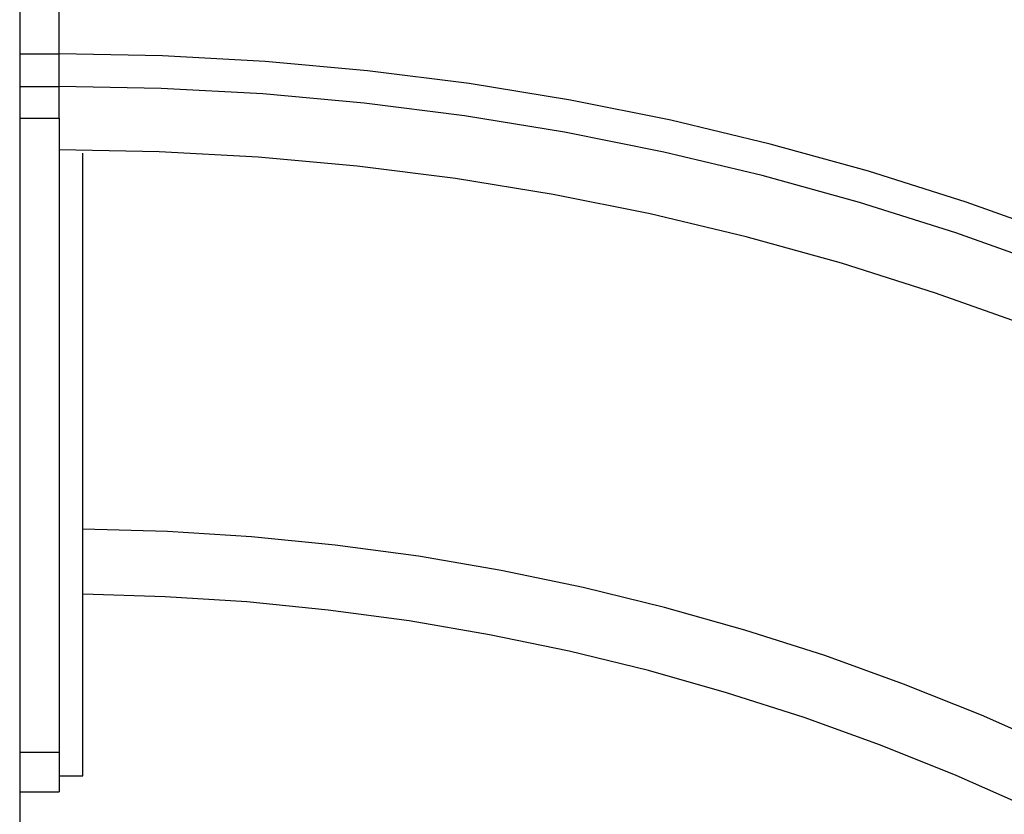
# Model space of a CAD drawing. Extents: x -45.6 to 45.6, y -23.3 to 23.3.
# Drawn here: x -9.4 to -8.2, y 3.1 to 4.1 of the extents above; entities that cross this region are included whole.
import ezdxf

# ---------------------------------------------------------------- set-up
doc = ezdxf.new("R2010")
doc.units = 0
doc.layers.get('0').update_dxf_attribs({"linetype": 'CONTINUOUS'})

msp = doc.modelspace()

# ---------------------------------------------------------------- linework, layer by layer
at = {"color": 0}
for points in [[(-9.45, 10.6113), (-9.45, 3.0013)], [(-9.45, 10.6113), (-9.45, 3.0013)], [(-9.45, 10.6113), (-9.45, 3.0013)], [(-9.45, 10.6113), (-9.45, 3.0013)], [(-9.45, 10.6113), (-9.45, 3.0013)], [(-9.45, 10.6113), (-9.45, 3.0013)], [(-9.45, 10.6113), (-9.45, 3.0013)], [(-9.45, 10.6113), (-9.45, 3.0013)], [(-9.45, 10.6113), (-9.45, 3.0013)], [(-9.45, 10.6113), (-9.45, 3.0013)], [(-9.45, 10.6113), (-9.45, 3.0013)], [(-9.45, 10.6113), (-9.45, 3.0013)], [(-9.45, 10.6113), (-9.45, 3.0013)], [(-9.45, 10.6113), (-9.45, 3.0013)], [(-9.45, 10.6113), (-9.45, 3.0013)], [(-9.45, 10.6113), (-9.45, 3.0013)], [(-9.45, 10.6113), (-9.45, 3.0013)], [(-9.45, 10.6113), (-9.45, 3.0013)], [(-9.45, 10.6113), (-9.45, 3.0013)], [(-9.45, 10.6113), (-9.45, 3.0013)], [(-9.45, 10.6113), (-9.45, 3.0013)], [(-9.4, 4.065), (-9.4, 4.9209)], [(-9.4, 4.065), (-9.4, 4.9209)], [(-9.4, 4.065), (-9.4, 4.9209)], [(-9.4, 4.065), (-9.4, 4.9209)], [(-9.4, 4.065), (-9.4, 4.9209)], [(-9.4, 4.065), (-9.4, 4.9209)], [(-9.4, 4.065), (-9.4, 4.9209)], [(-9.4, 4.065), (-9.4, 4.9209)], [(-9.4, 4.065), (-9.4, 4.9209)], [(-9.4, 4.065), (-9.4, 4.9209)], [(-9.4, 4.065), (-9.4, 4.9209)], [(-9.4, 4.065), (-9.4, 4.9209)], [(-9.4, 4.065), (-9.4, 4.9209)], [(-9.4, 4.065), (-9.4, 4.9209)], [(-9.4, 4.065), (-9.4, 4.9209)], [(-9.4, 4.065), (-9.4, 4.9209)], [(-9.4, 4.065), (-9.4, 4.9209)], [(-9.4, 4.065), (-9.4, 4.9209)], [(-9.4, 4.065), (-9.4, 4.9209)], [(-9.4, 4.065), (-9.4, 4.9209)], [(-9.4, 4.065), (-9.4, 4.9209)], [(-9.45, 4.065), (-9.45, 4.065)], [(-9.45, 4.065), (-9.4, 4.065)], [(-9.45, 4.065), (-9.4, 4.065)], [(-9.45, 4.065), (-9.4, 4.065)], [(-9.45, 4.065), (-9.4, 4.065)], [(-9.45, 4.065), (-9.4, 4.065)], [(-9.45, 4.065), (-9.4, 4.065)], [(-9.45, 4.065), (-9.4, 4.065)], [(-9.45, 4.065), (-9.4, 4.065)], [(-9.45, 4.065), (-9.4, 4.065)], [(-9.45, 4.065), (-9.4, 4.065)], [(-9.45, 4.065), (-9.4, 4.065)], [(-9.45, 4.065), (-9.4, 4.065)], [(-9.45, 4.065), (-9.4, 4.065)], [(-9.45, 4.065), (-9.4, 4.065)], [(-9.45, 4.065), (-9.4, 4.065)], [(-9.45, 4.065), (-9.4, 4.065)], [(-9.45, 4.065), (-9.4, 4.065)], [(-9.45, 4.065), (-9.4, 4.065)], [(-9.45, 4.065), (-9.4, 4.065)], [(-9.45, 4.065), (-9.4, 4.065)], [(-9.45, 4.065), (-9.4, 4.065)], [(-9.4, 4.065), (-9.4, 4.065)], [(-9.4, 4.0237), (-9.4, 4.065)], [(-9.4, 4.0237), (-9.4, 4.065)], [(-9.4, 4.0237), (-9.4, 4.065)], [(-9.4, 4.0237), (-9.4, 4.065)], [(-9.4, 4.0237), (-9.4, 4.065)], [(-9.4, 4.0237), (-9.4, 4.065)], [(-9.4, 4.0237), (-9.4, 4.065)], [(-9.4, 4.0237), (-9.4, 4.065)], [(-9.4, 4.0237), (-9.4, 4.065)], [(-9.4, 4.0237), (-9.4, 4.065)], [(-9.4, 4.0237), (-9.4, 4.065)], [(-9.4, 4.0237), (-9.4, 4.065)], [(-9.4, 4.0237), (-9.4, 4.065)], [(-9.4, 4.0237), (-9.4, 4.065)], [(-9.4, 4.0237), (-9.4, 4.065)], [(-9.4, 4.0237), (-9.4, 4.065)], [(-9.4, 4.0237), (-9.4, 4.065)], [(-9.4, 4.0237), (-9.4, 4.065)], [(-9.4, 4.0237), (-9.4, 4.065)], [(-9.4, 4.0237), (-9.4, 4.065)], [(-9.4, 4.0237), (-9.4, 4.065)], [(-7.4373, 3.4836), (-7.4373, 3.4836), (-7.5478, 3.5526), (-7.6606, 3.6174), (-7.7754, 3.678), (-7.8923, 3.7344), (-8.0108, 3.7863), (-8.1312, 3.8341), (-8.253, 3.8774), (-8.3764, 3.9165), (-8.5009, 3.9509), (-8.6267, 3.981), (-8.7536, 4.0064), (-8.8815, 4.0274), (-9.0101, 4.0437), (-9.1395, 4.0555), (-9.2694, 4.0626), (-9.4, 4.065)], [(-9.4, 4.065), (-9.4, 4.065)], [(-9.4, 4.065), (-9.4, 4.065)], [(-9.45, 4.0237), (-9.45, 4.0237)], [(-9.45, 4.0237), (-9.4, 4.0237)], [(-9.45, 4.0237), (-9.4, 4.0237)], [(-9.45, 4.0237), (-9.4, 4.0237)], [(-9.45, 4.0237), (-9.4, 4.0237)], [(-9.45, 4.0237), (-9.4, 4.0237)], [(-9.45, 4.0237), (-9.4, 4.0237)], [(-9.45, 4.0237), (-9.4, 4.0237)], [(-9.45, 4.0237), (-9.4, 4.0237)], [(-9.45, 4.0237), (-9.4, 4.0237)], [(-9.45, 4.0237), (-9.4, 4.0237)], [(-9.45, 4.0237), (-9.4, 4.0237)], [(-9.45, 4.0237), (-9.4, 4.0237)], [(-9.45, 4.0237), (-9.4, 4.0237)], [(-9.45, 4.0237), (-9.4, 4.0237)], [(-9.45, 4.0237), (-9.4, 4.0237)], [(-9.45, 4.0237), (-9.4, 4.0237)], [(-9.45, 4.0237), (-9.4, 4.0237)], [(-9.45, 4.0237), (-9.4, 4.0237)], [(-9.45, 4.0237), (-9.4, 4.0237)], [(-9.45, 4.0237), (-9.4, 4.0237)], [(-9.45, 4.0237), (-9.4, 4.0237)], [(-7.4598, 3.449), (-7.4598, 3.449), (-7.5691, 3.5171), (-7.6807, 3.5812), (-7.7942, 3.6411), (-7.9097, 3.6969), (-8.0267, 3.7482), (-8.1457, 3.7955), (-8.2661, 3.8384), (-8.3881, 3.877), (-8.5111, 3.911), (-8.6355, 3.9407), (-8.7609, 3.9658), (-8.8874, 3.9866), (-9.0145, 4.0027), (-9.1425, 4.0143), (-9.2709, 4.0213), (-9.4, 4.0237)], [(-9.4, 4.0237), (-9.4, 4.0237)], [(-9.4, 4.0237), (-9.4, 4.0237)], [(-9.4, 4.0237), (-9.4, 4.0237)], [(-9.4, 3.9837), (-9.4, 4.0237)], [(-9.4, 3.9837), (-9.4, 4.0237)], [(-9.4, 3.9837), (-9.4, 4.0237)], [(-9.4, 3.9837), (-9.4, 4.0237)], [(-9.4, 3.9837), (-9.4, 4.0237)], [(-9.4, 3.9837), (-9.4, 4.0237)], [(-9.4, 3.9837), (-9.4, 4.0237)], [(-9.4, 3.9837), (-9.4, 4.0237)], [(-9.4, 3.9837), (-9.4, 4.0237)], [(-9.4, 3.9837), (-9.4, 4.0237)], [(-9.4, 3.9837), (-9.4, 4.0237)], [(-9.4, 3.9837), (-9.4, 4.0237)], [(-9.4, 3.9837), (-9.4, 4.0237)], [(-9.4, 3.9837), (-9.4, 4.0237)], [(-9.4, 3.9837), (-9.4, 4.0237)], [(-9.4, 3.9837), (-9.4, 4.0237)], [(-9.4, 3.9837), (-9.4, 4.0237)], [(-9.4, 3.9837), (-9.4, 4.0237)], [(-9.4, 3.9837), (-9.4, 4.0237)], [(-9.4, 3.9837), (-9.4, 4.0237)], [(-9.4, 3.9837), (-9.4, 4.0237)], [(-9.45, 3.9837), (-9.45, 3.9837)], [(-9.45, 3.9837), (-9.4, 3.9837)], [(-9.45, 3.9837), (-9.4, 3.9837)], [(-9.45, 3.9837), (-9.4, 3.9837)], [(-9.45, 3.9837), (-9.4, 3.9837)], [(-9.45, 3.9837), (-9.4, 3.9837)], [(-9.45, 3.9837), (-9.4, 3.9837)], [(-9.45, 3.9837), (-9.4, 3.9837)], [(-9.45, 3.9837), (-9.4, 3.9837)], [(-9.45, 3.9837), (-9.4, 3.9837)], [(-9.45, 3.9837), (-9.4, 3.9837)], [(-9.45, 3.9837), (-9.4, 3.9837)], [(-9.45, 3.9837), (-9.4, 3.9837)], [(-9.45, 3.9837), (-9.4, 3.9837)], [(-9.45, 3.9837), (-9.4, 3.9837)], [(-9.45, 3.9837), (-9.4, 3.9837)], [(-9.45, 3.9837), (-9.4, 3.9837)], [(-9.45, 3.9837), (-9.4, 3.9837)], [(-9.45, 3.9837), (-9.4, 3.9837)], [(-9.45, 3.9837), (-9.4, 3.9837)], [(-9.45, 3.9837), (-9.4, 3.9837)], [(-9.45, 3.9837), (-9.4, 3.9837)], [(-9.4, 3.9837), (-9.4, 3.9837)], [(-9.4, 3.9837), (-9.4, 3.1813)], [(-9.4, 3.9837), (-9.4, 3.1813)], [(-9.4, 3.9837), (-9.4, 3.1813)], [(-9.4, 3.9837), (-9.4, 3.1813)], [(-9.4, 3.9837), (-9.4, 3.1813)], [(-9.4, 3.9837), (-9.4, 3.1813)], [(-9.4, 3.9837), (-9.4, 3.1813)], [(-9.4, 3.9837), (-9.4, 3.1813)], [(-9.4, 3.9837), (-9.4, 3.1813)], [(-9.4, 3.9837), (-9.4, 3.1813)], [(-9.4, 3.9837), (-9.4, 3.1813)], [(-9.4, 3.9837), (-9.4, 3.1813)], [(-9.4, 3.9837), (-9.4, 3.1813)], [(-9.4, 3.9837), (-9.4, 3.1813)], [(-9.4, 3.9837), (-9.4, 3.1813)], [(-9.4, 3.9837), (-9.4, 3.1813)], [(-9.4, 3.9837), (-9.4, 3.1813)], [(-9.4, 3.9837), (-9.4, 3.1813)], [(-9.4, 3.9837), (-9.4, 3.1813)], [(-9.4, 3.9837), (-9.4, 3.1813)], [(-9.4, 3.9837), (-9.4, 3.1813)], [(-9.4, 3.9837), (-9.4, 3.9837)], [(-9.4, 3.9837), (-9.4, 3.9837)], [(-7.5034, 3.3819), (-7.5034, 3.3819), (-7.6102, 3.4485), (-7.7192, 3.5112), (-7.8302, 3.5697), (-7.9432, 3.6242), (-8.0577, 3.6744), (-8.174, 3.7206), (-8.2917, 3.7624), (-8.4109, 3.8002), (-8.5312, 3.8334), (-8.6528, 3.8625), (-8.7753, 3.8871), (-8.899, 3.9074), (-9.0232, 3.9231), (-9.1483, 3.9345), (-9.2738, 3.9413), (-9.4, 3.9437)], [(-9.37, 3.9393), (-9.37, 3.9393)], [(-9.37, 3.1513), (-9.37, 3.9393)], [(-9.37, 3.1513), (-9.37, 3.9393)], [(-9.37, 3.1513), (-9.37, 3.9393)], [(-9.37, 3.1513), (-9.37, 3.9393)], [(-9.37, 3.1513), (-9.37, 3.9393)], [(-9.37, 3.1513), (-9.37, 3.9393)], [(-9.37, 3.1513), (-9.37, 3.9393)], [(-9.37, 3.1513), (-9.37, 3.9393)], [(-9.37, 3.1513), (-9.37, 3.9393)], [(-9.37, 3.1513), (-9.37, 3.9393)], [(-9.37, 3.1513), (-9.37, 3.9393)], [(-9.37, 3.1513), (-9.37, 3.9393)], [(-9.37, 3.1513), (-9.37, 3.9393)], [(-9.37, 3.1513), (-9.37, 3.9393)], [(-9.37, 3.1513), (-9.37, 3.9393)], [(-9.37, 3.1513), (-9.37, 3.9393)], [(-9.37, 3.1513), (-9.37, 3.9393)], [(-9.37, 3.1513), (-9.37, 3.9393)], [(-9.37, 3.1513), (-9.37, 3.9393)], [(-9.37, 3.1513), (-9.37, 3.9393)], [(-9.37, 3.1513), (-9.37, 3.9393)], [(-7.7647, 2.9796), (-7.7647, 2.9796), (-7.8551, 3.036), (-7.9474, 3.0892), (-8.0413, 3.1389), (-8.1369, 3.1854), (-8.2338, 3.2282), (-8.3322, 3.2676), (-8.4318, 3.3036), (-8.5328, 3.336), (-8.6345, 3.3646), (-8.7374, 3.3898), (-8.8411, 3.4113), (-8.9458, 3.4293), (-9.0509, 3.4434), (-9.1568, 3.4539), (-9.2631, 3.4606), (-9.37, 3.4638)], [(-7.8097, 2.9103), (-7.8097, 2.9103), (-7.8976, 2.9651), (-7.9873, 3.0168), (-8.0786, 3.0652), (-8.1715, 3.1103), (-8.2657, 3.1519), (-8.3613, 3.1903), (-8.4581, 3.2252), (-8.5562, 3.2567), (-8.655, 3.2846), (-8.755, 3.3091), (-8.8559, 3.3301), (-8.9576, 3.3475), (-9.0599, 3.3613), (-9.1628, 3.3715), (-9.2661, 3.3781), (-9.37, 3.3812)], [(-9.45, 3.1813), (-9.45, 3.1813)], [(-9.45, 3.1813), (-9.4, 3.1813)], [(-9.45, 3.1813), (-9.4, 3.1813)], [(-9.45, 3.1813), (-9.4, 3.1813)], [(-9.45, 3.1813), (-9.4, 3.1813)], [(-9.45, 3.1813), (-9.4, 3.1813)], [(-9.45, 3.1813), (-9.4, 3.1813)], [(-9.45, 3.1813), (-9.4, 3.1813)], [(-9.45, 3.1813), (-9.4, 3.1813)], [(-9.45, 3.1813), (-9.4, 3.1813)], [(-9.45, 3.1813), (-9.4, 3.1813)], [(-9.45, 3.1813), (-9.4, 3.1813)], [(-9.45, 3.1813), (-9.4, 3.1813)], [(-9.45, 3.1813), (-9.4, 3.1813)], [(-9.45, 3.1813), (-9.4, 3.1813)], [(-9.45, 3.1813), (-9.4, 3.1813)], [(-9.45, 3.1813), (-9.4, 3.1813)], [(-9.45, 3.1813), (-9.4, 3.1813)], [(-9.45, 3.1813), (-9.4, 3.1813)], [(-9.45, 3.1813), (-9.4, 3.1813)], [(-9.45, 3.1813), (-9.4, 3.1813)], [(-9.45, 3.1813), (-9.4, 3.1813)], [(-9.4, 3.1813), (-9.4, 3.1813)], [(-9.4, 3.1813), (-9.4, 3.1813)], [(-9.4, 3.1813), (-9.4, 3.1313)], [(-9.4, 3.1813), (-9.4, 3.1313)], [(-9.4, 3.1813), (-9.4, 3.1313)], [(-9.4, 3.1813), (-9.4, 3.1313)], [(-9.4, 3.1813), (-9.4, 3.1313)], [(-9.4, 3.1813), (-9.4, 3.1313)], [(-9.4, 3.1813), (-9.4, 3.1313)], [(-9.4, 3.1813), (-9.4, 3.1313)], [(-9.4, 3.1813), (-9.4, 3.1313)], [(-9.4, 3.1813), (-9.4, 3.1313)], [(-9.4, 3.1813), (-9.4, 3.1313)], [(-9.4, 3.1813), (-9.4, 3.1313)], [(-9.4, 3.1813), (-9.4, 3.1313)], [(-9.4, 3.1813), (-9.4, 3.1313)], [(-9.4, 3.1813), (-9.4, 3.1313)], [(-9.4, 3.1813), (-9.4, 3.1313)], [(-9.4, 3.1813), (-9.4, 3.1313)], [(-9.4, 3.1813), (-9.4, 3.1313)], [(-9.4, 3.1813), (-9.4, 3.1313)], [(-9.4, 3.1813), (-9.4, 3.1313)], [(-9.4, 3.1813), (-9.4, 3.1313)], [(-9.4, 3.1813), (-9.4, 3.1813)], [(-9.4, 3.1513), (-9.4, 3.1513)], [(-9.4, 3.1513), (-9.37, 3.1513)], [(-9.4, 3.1513), (-9.37, 3.1513)], [(-9.4, 3.1513), (-9.37, 3.1513)], [(-9.4, 3.1513), (-9.37, 3.1513)], [(-9.4, 3.1513), (-9.37, 3.1513)], [(-9.4, 3.1513), (-9.37, 3.1513)], [(-9.4, 3.1513), (-9.37, 3.1513)], [(-9.4, 3.1513), (-9.37, 3.1513)], [(-9.4, 3.1513), (-9.37, 3.1513)], [(-9.4, 3.1513), (-9.37, 3.1513)], [(-9.4, 3.1513), (-9.37, 3.1513)], [(-9.4, 3.1513), (-9.37, 3.1513)], [(-9.4, 3.1513), (-9.37, 3.1513)], [(-9.4, 3.1513), (-9.37, 3.1513)], [(-9.4, 3.1513), (-9.37, 3.1513)], [(-9.4, 3.1513), (-9.37, 3.1513)], [(-9.4, 3.1513), (-9.37, 3.1513)], [(-9.4, 3.1513), (-9.37, 3.1513)], [(-9.4, 3.1513), (-9.37, 3.1513)], [(-9.4, 3.1513), (-9.37, 3.1513)], [(-9.4, 3.1513), (-9.37, 3.1513)], [(-9.37, 3.1513), (-9.37, 3.1513)], [(-9.37, 3.1513), (-9.37, 3.1513)], [(-9.45, 3.1313), (-9.45, 3.1313)], [(-9.45, 3.1313), (-9.4, 3.1313)], [(-9.45, 3.1313), (-9.4, 3.1313)], [(-9.45, 3.1313), (-9.4, 3.1313)], [(-9.45, 3.1313), (-9.4, 3.1313)], [(-9.45, 3.1313), (-9.4, 3.1313)], [(-9.45, 3.1313), (-9.4, 3.1313)], [(-9.45, 3.1313), (-9.4, 3.1313)], [(-9.45, 3.1313), (-9.4, 3.1313)], [(-9.45, 3.1313), (-9.4, 3.1313)], [(-9.45, 3.1313), (-9.4, 3.1313)], [(-9.45, 3.1313), (-9.4, 3.1313)], [(-9.45, 3.1313), (-9.4, 3.1313)], [(-9.45, 3.1313), (-9.4, 3.1313)], [(-9.45, 3.1313), (-9.4, 3.1313)], [(-9.45, 3.1313), (-9.4, 3.1313)], [(-9.45, 3.1313), (-9.4, 3.1313)], [(-9.45, 3.1313), (-9.4, 3.1313)], [(-9.45, 3.1313), (-9.4, 3.1313)], [(-9.45, 3.1313), (-9.4, 3.1313)], [(-9.45, 3.1313), (-9.4, 3.1313)], [(-9.45, 3.1313), (-9.4, 3.1313)], [(-9.4, 3.1313), (-9.4, 3.1313)], [(-9.4, 3.1313), (-9.4, 3.1313)]]:
    msp.add_lwpolyline(points, dxfattribs=at)

doc.saveas('drawing.dxf')
